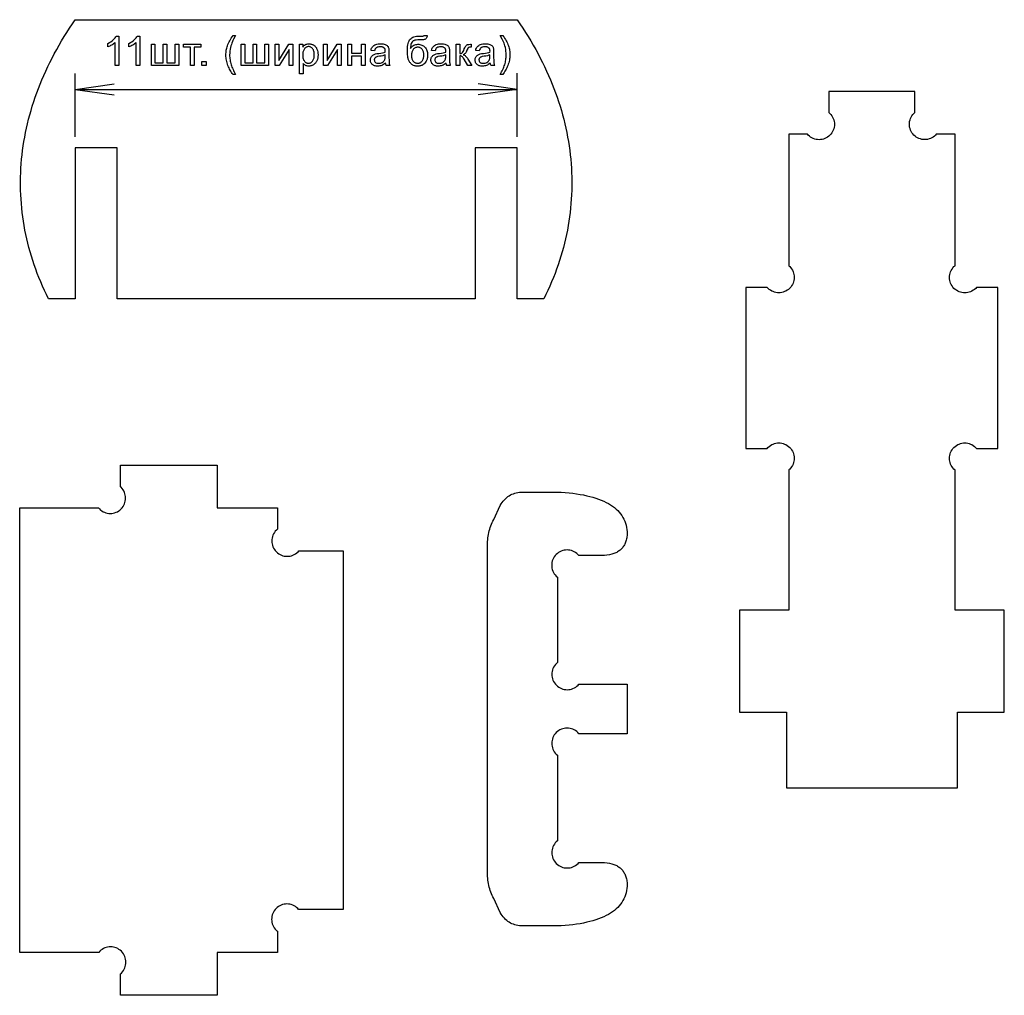
# Model space of a CAD drawing. Extents: x 5 to 184, y 5 to 294.
# Drawn here: x 148 to 183, y 259 to 294 of the extents above; entities that cross this region are included whole.
import ezdxf

# ---------------------------------------------------------------- set-up
doc = ezdxf.new("R2010")
doc.units = 0
doc.layers.add('HD3mmdxf', color=1, linetype='CONTINUOUS')

msp = doc.modelspace()

# ---------------------------------------------------------------- linework, layer by layer
at = {"layer": 'HD3mmdxf'}
for points in [[(157.596, 293.871), (165.875, 293.871), (165.978, 293.721), (166.079, 293.57), (166.178, 293.418), (166.273, 293.266), (166.365, 293.113), (166.455, 292.96), (166.542, 292.807), (166.626, 292.653), (166.707, 292.498), (166.786, 292.343), (166.861, 292.188), (166.934, 292.032), (167.004, 291.876), (167.071, 291.72), (167.136, 291.564), (167.197, 291.407), (167.256, 291.25), (167.312, 291.092), (167.365, 290.934), (167.415, 290.776), (167.462, 290.618), (167.507, 290.46), (167.549, 290.302), (167.588, 290.143), (167.624, 289.984), (167.657, 289.825), (167.688, 289.666), (167.716, 289.507), (167.74, 289.348), (167.762, 289.189), (167.782, 289.029), (167.798, 288.87), (167.812, 288.711), (167.823, 288.551), (167.831, 288.392), (167.836, 288.233), (167.838, 288.074), (167.838, 287.915), (167.834, 287.756), (167.828, 287.597), (167.819, 287.438), (167.808, 287.28), (167.793, 287.122), (167.776, 286.964), (167.755, 286.806), (167.732, 286.648), (167.707, 286.49), (167.678, 286.333), (167.646, 286.176), (167.612, 286.02), (167.575, 285.864), (167.535, 285.708), (167.492, 285.552), (167.447, 285.397), (167.399, 285.242), (167.347, 285.087), (167.293, 284.933), (167.237, 284.78), (167.177, 284.627), (167.114, 284.474), (167.049, 284.322), (166.981, 284.17), (166.91, 284.019), (166.836, 283.869), (165.875, 283.869), (165.875, 288.87), (165.875, 289.281), (164.374, 289.281), (164.374, 288.87), (164.374, 283.869), (157.596, 283.869), (151.54, 283.869), (151.54, 288.87), (151.54, 289.281), (150.04, 289.281), (150.04, 288.87), (150.04, 283.869), (149.078, 283.869), (149.004, 284.019), (148.933, 284.17), (148.865, 284.322), (148.8, 284.474), (148.737, 284.627), (148.678, 284.78), (148.621, 284.933), (148.567, 285.088), (148.516, 285.242), (148.467, 285.397), (148.422, 285.552), (148.379, 285.708), (148.339, 285.864), (148.302, 286.02), (148.268, 286.176), (148.236, 286.333), (148.208, 286.49), (148.182, 286.648), (148.159, 286.806), (148.138, 286.964), (148.121, 287.122), (148.107, 287.28), (148.095, 287.438), (148.086, 287.597), (148.08, 287.756), (148.077, 287.915), (148.076, 288.074), (148.078, 288.233), (148.084, 288.392), (148.092, 288.551), (148.102, 288.711), (148.116, 288.87), (148.132, 289.029), (148.152, 289.189), (148.174, 289.348), (148.199, 289.507), (148.226, 289.666), (148.257, 289.825), (148.29, 289.984), (148.326, 290.143), (148.365, 290.302), (148.407, 290.46), (148.452, 290.618), (148.499, 290.776), (148.549, 290.934), (148.602, 291.092), (148.658, 291.25), (148.717, 291.407), (148.779, 291.564), (148.843, 291.72), (148.91, 291.876), (148.98, 292.032), (149.053, 292.188), (149.128, 292.343), (149.207, 292.498), (149.288, 292.653), (149.372, 292.807), (149.459, 292.96), (149.549, 293.113), (149.641, 293.266), (149.737, 293.418), (149.835, 293.57), (149.936, 293.721), (150.04, 293.871), (157.596, 293.871)], [(155.695, 291.912), (155.668, 291.947), (155.643, 291.983), (155.619, 292.021), (155.596, 292.06), (155.573, 292.1), (155.552, 292.142), (155.532, 292.185), (155.513, 292.23), (155.495, 292.276), (155.48, 292.322), (155.468, 292.368), (155.457, 292.415), (155.449, 292.463), (155.443, 292.51), (155.44, 292.558), (155.439, 292.607), (155.439, 292.65), (155.442, 292.692), (155.446, 292.734), (155.452, 292.775), (155.46, 292.816), (155.47, 292.856), (155.481, 292.896), (155.494, 292.936), (155.511, 292.982), (155.531, 293.027), (155.553, 293.073), (155.577, 293.118), (155.603, 293.164), (155.631, 293.209), (155.662, 293.255), (155.695, 293.3), (155.788, 293.3), (155.715, 293.171), (155.69, 293.123), (155.672, 293.086), (155.652, 293.035), (155.633, 292.984), (155.617, 292.931), (155.603, 292.878), (155.59, 292.81), (155.58, 292.742), (155.574, 292.674), (155.572, 292.606), (155.573, 292.563), (155.575, 292.519), (155.58, 292.476), (155.586, 292.433), (155.593, 292.389), (155.602, 292.346), (155.613, 292.302), (155.626, 292.259), (155.64, 292.216), (155.656, 292.172), (155.674, 292.129), (155.693, 292.086), (155.715, 292.042), (155.737, 291.999), (155.788, 291.912), (155.695, 291.912)], [(162.539, 293.307), (162.654, 293.306), (162.648, 293.27), (162.641, 293.24), (162.631, 293.216), (162.619, 293.198), (162.605, 293.184), (162.589, 293.173), (162.571, 293.165), (162.551, 293.159), (162.525, 293.155), (162.49, 293.153), (162.389, 293.15), (162.314, 293.149), (162.253, 293.143), (162.227, 293.138), (162.205, 293.133), (162.185, 293.127), (162.169, 293.119), (162.155, 293.111), (162.142, 293.102), (162.13, 293.091), (162.119, 293.079), (162.109, 293.066), (162.1, 293.052), (162.085, 293.02), (162.073, 292.983), (162.065, 292.942), (162.059, 292.896), (162.057, 292.844), (162.082, 292.879), (162.11, 292.908), (162.139, 292.933), (162.171, 292.953), (162.205, 292.969), (162.241, 292.981), (162.279, 292.988), (162.319, 292.99), (162.356, 292.989), (162.391, 292.984), (162.425, 292.976), (162.457, 292.964), (162.488, 292.95), (162.516, 292.932), (162.544, 292.911), (162.569, 292.886), (162.592, 292.859), (162.612, 292.83), (162.629, 292.798), (162.643, 292.765), (162.654, 292.728), (162.662, 292.69), (162.666, 292.649), (162.668, 292.606), (162.667, 292.573), (162.665, 292.542), (162.661, 292.512), (162.656, 292.484), (162.649, 292.457), (162.64, 292.432), (162.63, 292.408), (162.618, 292.386), (162.592, 292.345), (162.564, 292.31), (162.533, 292.279), (162.5, 292.253), (162.482, 292.242), (162.463, 292.233), (162.442, 292.225), (162.419, 292.218), (162.395, 292.213), (162.37, 292.209), (162.343, 292.207), (162.314, 292.206), (162.281, 292.207), (162.25, 292.21), (162.22, 292.215), (162.193, 292.222), (162.167, 292.23), (162.144, 292.241), (162.122, 292.254), (162.102, 292.268), (162.084, 292.285), (162.066, 292.302), (162.05, 292.32), (162.035, 292.34), (162.021, 292.36), (162.008, 292.382), (161.986, 292.429), (161.976, 292.455), (161.968, 292.486), (161.961, 292.522), (161.955, 292.562), (161.951, 292.607), (161.948, 292.656), (161.945, 292.768), (161.947, 292.841), (161.952, 292.907), (161.96, 292.968), (161.971, 293.022), (161.985, 293.07), (162.003, 293.112), (162.024, 293.148), (162.035, 293.163), (162.048, 293.177), (162.075, 293.202), (162.106, 293.223), (162.141, 293.241), (162.179, 293.256), (162.22, 293.268), (162.265, 293.276), (162.313, 293.281), (162.365, 293.283), (162.469, 293.284), (162.499, 293.285), (162.516, 293.287), (162.524, 293.29), (162.53, 293.294), (162.535, 293.3), (162.539, 293.307)], [(165.363, 291.912), (165.27, 291.912), (165.321, 291.999), (165.344, 292.042), (165.365, 292.086), (165.384, 292.129), (165.402, 292.172), (165.418, 292.216), (165.432, 292.259), (165.445, 292.302), (165.456, 292.346), (165.465, 292.389), (165.473, 292.433), (165.478, 292.476), (165.483, 292.519), (165.485, 292.563), (165.486, 292.606), (165.484, 292.674), (165.478, 292.741), (165.469, 292.809), (165.455, 292.875), (165.442, 292.929), (165.426, 292.982), (165.407, 293.033), (165.386, 293.083), (165.369, 293.121), (165.343, 293.17), (165.27, 293.3), (165.363, 293.3), (165.396, 293.255), (165.427, 293.209), (165.455, 293.164), (165.481, 293.118), (165.505, 293.073), (165.527, 293.027), (165.547, 292.982), (165.564, 292.936), (165.577, 292.896), (165.588, 292.856), (165.598, 292.816), (165.606, 292.775), (165.612, 292.734), (165.616, 292.692), (165.619, 292.65), (165.62, 292.607), (165.618, 292.558), (165.615, 292.51), (165.609, 292.463), (165.601, 292.415), (165.59, 292.368), (165.577, 292.322), (165.562, 292.276), (165.545, 292.23), (165.525, 292.185), (165.505, 292.142), (165.484, 292.1), (165.462, 292.06), (165.439, 292.021), (165.415, 291.983), (165.39, 291.947), (165.363, 291.912)], [(151.598, 292.224), (151.468, 292.224), (151.468, 293.052), (151.442, 293.029), (151.413, 293.007), (151.381, 292.984), (151.344, 292.962), (151.307, 292.941), (151.272, 292.923), (151.239, 292.908), (151.208, 292.895), (151.208, 293.021), (151.261, 293.048), (151.31, 293.077), (151.356, 293.11), (151.398, 293.145), (151.436, 293.181), (151.468, 293.217), (151.494, 293.252), (151.514, 293.286), (151.598, 293.286), (151.598, 292.224)], [(152.351, 292.224), (152.221, 292.224), (152.221, 293.052), (152.196, 293.029), (152.167, 293.007), (152.134, 292.984), (152.098, 292.962), (152.061, 292.941), (152.026, 292.923), (151.993, 292.908), (151.961, 292.895), (151.961, 293.021), (152.014, 293.048), (152.064, 293.077), (152.109, 293.11), (152.152, 293.145), (152.19, 293.181), (152.222, 293.217), (152.248, 293.252), (152.267, 293.286), (152.351, 293.286), (152.351, 292.224)], [(152.766, 292.99), (152.895, 292.99), (152.895, 292.331), (153.191, 292.331), (153.191, 292.99), (153.321, 292.99), (153.321, 292.331), (153.618, 292.331), (153.618, 292.99), (153.747, 292.99), (153.747, 292.224), (152.766, 292.224), (152.766, 292.99)], [(153.918, 292.99), (154.541, 292.99), (154.541, 292.883), (154.295, 292.883), (154.295, 292.224), (154.165, 292.224), (154.165, 292.883), (153.918, 292.883), (153.918, 292.99)], [(155.984, 292.99), (156.114, 292.99), (156.114, 292.331), (156.41, 292.331), (156.41, 292.99), (156.54, 292.99), (156.54, 292.331), (156.837, 292.331), (156.837, 292.99), (156.966, 292.99), (156.966, 292.224), (155.984, 292.224), (155.984, 292.99)], [(157.207, 292.99), (157.337, 292.99), (157.337, 292.405), (157.697, 292.99), (157.837, 292.99), (157.837, 292.224), (157.707, 292.224), (157.707, 292.805), (157.347, 292.224), (157.207, 292.224), (157.207, 292.99)], [(158.074, 291.93), (158.074, 292.99), (158.192, 292.99), (158.192, 292.891), (158.214, 292.918), (158.237, 292.942), (158.261, 292.962), (158.287, 292.978), (158.315, 292.991), (158.345, 293), (158.379, 293.006), (158.415, 293.008), (158.439, 293.007), (158.462, 293.004), (158.485, 293), (158.507, 292.995), (158.528, 292.988), (158.549, 292.979), (158.569, 292.969), (158.588, 292.957), (158.606, 292.944), (158.623, 292.929), (158.639, 292.913), (158.654, 292.896), (158.668, 292.877), (158.68, 292.858), (158.691, 292.837), (158.701, 292.814), (158.718, 292.767), (158.73, 292.718), (158.737, 292.666), (158.74, 292.613), (158.737, 292.555), (158.729, 292.501), (158.716, 292.449), (158.707, 292.424), (158.697, 292.4), (158.686, 292.378), (158.674, 292.356), (158.66, 292.336), (158.645, 292.317), (158.629, 292.3), (158.612, 292.284), (158.594, 292.269), (158.574, 292.256), (158.534, 292.234), (158.513, 292.226), (158.492, 292.219), (158.471, 292.213), (158.449, 292.209), (158.427, 292.207), (158.405, 292.206), (158.374, 292.208), (158.344, 292.213), (158.315, 292.222), (158.288, 292.234), (158.264, 292.248), (158.242, 292.265), (158.222, 292.283), (158.204, 292.303), (158.204, 291.93), (158.074, 291.93)], [(158.937, 292.99), (159.067, 292.99), (159.067, 292.405), (159.428, 292.99), (159.568, 292.99), (159.568, 292.224), (159.438, 292.224), (159.438, 292.805), (159.077, 292.224), (158.937, 292.224), (158.937, 292.99)], [(159.805, 292.99), (159.935, 292.99), (159.935, 292.671), (160.295, 292.671), (160.295, 292.99), (160.425, 292.99), (160.425, 292.224), (160.295, 292.224), (160.295, 292.564), (159.935, 292.564), (159.935, 292.224), (159.805, 292.224), (159.805, 292.99)], [(161.162, 292.318), (161.126, 292.29), (161.091, 292.266), (161.057, 292.246), (161.023, 292.231), (160.989, 292.22), (160.954, 292.213), (160.918, 292.208), (160.88, 292.206), (160.849, 292.207), (160.82, 292.21), (160.793, 292.215), (160.768, 292.222), (160.745, 292.23), (160.723, 292.241), (160.704, 292.253), (160.686, 292.268), (160.67, 292.284), (160.656, 292.301), (160.644, 292.319), (160.635, 292.338), (160.627, 292.358), (160.622, 292.38), (160.619, 292.402), (160.618, 292.426), (160.619, 292.453), (160.624, 292.479), (160.632, 292.504), (160.643, 292.528), (160.657, 292.55), (160.673, 292.57), (160.691, 292.588), (160.71, 292.603), (160.732, 292.616), (160.755, 292.628), (160.779, 292.638), (160.804, 292.646), (160.852, 292.656), (160.92, 292.665), (160.993, 292.675), (161.056, 292.686), (161.109, 292.698), (161.151, 292.71), (161.152, 292.744), (161.15, 292.781), (161.143, 292.812), (161.138, 292.825), (161.131, 292.837), (161.124, 292.847), (161.115, 292.856), (161.102, 292.866), (161.087, 292.875), (161.071, 292.883), (161.053, 292.889), (161.034, 292.894), (161.013, 292.897), (160.967, 292.9), (160.924, 292.898), (160.887, 292.892), (160.857, 292.882), (160.843, 292.875), (160.832, 292.867), (160.821, 292.859), (160.811, 292.848), (160.794, 292.823), (160.779, 292.792), (160.767, 292.754), (160.64, 292.771), (160.65, 292.81), (160.663, 292.845), (160.679, 292.876), (160.697, 292.903), (160.719, 292.927), (160.746, 292.947), (160.777, 292.965), (160.812, 292.98), (160.851, 292.992), (160.893, 293.001), (160.938, 293.006), (160.986, 293.008), (161.033, 293.006), (161.075, 293.002), (161.113, 292.995), (161.146, 292.984), (161.174, 292.972), (161.199, 292.958), (161.219, 292.943), (161.236, 292.926), (161.249, 292.907), (161.26, 292.887), (161.269, 292.863), (161.276, 292.838), (161.279, 292.818), (161.281, 292.791), (161.283, 292.718), (161.283, 292.545), (161.285, 292.397), (161.287, 292.348), (161.291, 292.315), (161.296, 292.292), (161.303, 292.268), (161.313, 292.246), (161.324, 292.224), (161.188, 292.224), (161.179, 292.245), (161.172, 292.267), (161.166, 292.292), (161.162, 292.318)], [(163.331, 292.318), (163.296, 292.29), (163.26, 292.266), (163.226, 292.246), (163.192, 292.231), (163.158, 292.22), (163.123, 292.213), (163.087, 292.208), (163.049, 292.206), (163.018, 292.207), (162.99, 292.21), (162.963, 292.215), (162.937, 292.222), (162.914, 292.23), (162.892, 292.241), (162.873, 292.253), (162.855, 292.268), (162.839, 292.284), (162.825, 292.301), (162.814, 292.319), (162.804, 292.338), (162.797, 292.358), (162.791, 292.38), (162.788, 292.402), (162.787, 292.426), (162.789, 292.453), (162.793, 292.479), (162.801, 292.504), (162.812, 292.528), (162.826, 292.55), (162.842, 292.57), (162.86, 292.588), (162.879, 292.603), (162.901, 292.616), (162.924, 292.628), (162.948, 292.638), (162.973, 292.646), (163.021, 292.656), (163.089, 292.665), (163.162, 292.675), (163.225, 292.686), (163.278, 292.698), (163.321, 292.71), (163.321, 292.744), (163.319, 292.781), (163.312, 292.812), (163.307, 292.825), (163.301, 292.837), (163.293, 292.847), (163.284, 292.856), (163.271, 292.866), (163.256, 292.875), (163.24, 292.883), (163.223, 292.889), (163.203, 292.894), (163.182, 292.897), (163.136, 292.9), (163.094, 292.898), (163.057, 292.892), (163.026, 292.882), (163.012, 292.875), (163.001, 292.867), (162.99, 292.859), (162.98, 292.848), (162.963, 292.823), (162.948, 292.792), (162.936, 292.754), (162.809, 292.771), (162.819, 292.81), (162.832, 292.845), (162.848, 292.876), (162.866, 292.903), (162.888, 292.927), (162.915, 292.947), (162.946, 292.965), (162.981, 292.98), (163.02, 292.992), (163.062, 293.001), (163.107, 293.006), (163.155, 293.008), (163.202, 293.006), (163.244, 293.002), (163.282, 292.995), (163.315, 292.984), (163.343, 292.972), (163.368, 292.958), (163.389, 292.943), (163.405, 292.926), (163.418, 292.907), (163.43, 292.887), (163.439, 292.863), (163.445, 292.838), (163.448, 292.818), (163.45, 292.791), (163.452, 292.718), (163.452, 292.545), (163.454, 292.397), (163.456, 292.348), (163.46, 292.315), (163.465, 292.292), (163.472, 292.268), (163.482, 292.246), (163.493, 292.224), (163.357, 292.224), (163.348, 292.245), (163.341, 292.267), (163.335, 292.292), (163.331, 292.318)], [(163.694, 292.99), (163.824, 292.99), (163.824, 292.659), (163.852, 292.66), (163.876, 292.665), (163.896, 292.672), (163.91, 292.683), (163.924, 292.7), (163.941, 292.729), (163.961, 292.77), (163.984, 292.821), (164.002, 292.863), (164.019, 292.897), (164.033, 292.923), (164.046, 292.941), (164.058, 292.954), (164.072, 292.965), (164.086, 292.974), (164.101, 292.98), (164.119, 292.985), (164.141, 292.988), (164.2, 292.99), (164.226, 292.99), (164.226, 292.883), (164.19, 292.883), (164.167, 292.882), (164.148, 292.88), (164.134, 292.875), (164.125, 292.868), (164.116, 292.856), (164.106, 292.837), (164.078, 292.774), (164.064, 292.739), (164.05, 292.71), (164.037, 292.687), (164.024, 292.67), (164.01, 292.656), (163.993, 292.642), (163.972, 292.629), (163.949, 292.617), (163.969, 292.61), (163.99, 292.599), (164.011, 292.585), (164.032, 292.567), (164.052, 292.546), (164.072, 292.521), (164.093, 292.493), (164.113, 292.461), (164.255, 292.224), (164.112, 292.224), (163.974, 292.461), (163.953, 292.494), (163.934, 292.52), (163.916, 292.541), (163.899, 292.555), (163.883, 292.565), (163.865, 292.572), (163.845, 292.577), (163.824, 292.578), (163.824, 292.224), (163.694, 292.224), (163.694, 292.99)], [(164.915, 292.318), (164.879, 292.29), (164.844, 292.266), (164.81, 292.246), (164.776, 292.231), (164.742, 292.22), (164.707, 292.213), (164.67, 292.208), (164.633, 292.206), (164.602, 292.207), (164.573, 292.21), (164.546, 292.215), (164.521, 292.222), (164.498, 292.23), (164.476, 292.241), (164.456, 292.253), (164.439, 292.268), (164.423, 292.284), (164.409, 292.301), (164.397, 292.319), (164.388, 292.338), (164.38, 292.358), (164.375, 292.38), (164.372, 292.402), (164.371, 292.426), (164.372, 292.453), (164.377, 292.479), (164.385, 292.504), (164.396, 292.528), (164.41, 292.55), (164.426, 292.57), (164.444, 292.588), (164.463, 292.603), (164.485, 292.616), (164.508, 292.628), (164.532, 292.638), (164.557, 292.646), (164.605, 292.656), (164.673, 292.665), (164.746, 292.675), (164.809, 292.686), (164.862, 292.698), (164.904, 292.71), (164.905, 292.744), (164.903, 292.781), (164.896, 292.812), (164.891, 292.825), (164.884, 292.837), (164.877, 292.847), (164.868, 292.856), (164.855, 292.866), (164.84, 292.875), (164.824, 292.883), (164.806, 292.889), (164.787, 292.894), (164.766, 292.897), (164.72, 292.9), (164.677, 292.898), (164.64, 292.892), (164.609, 292.882), (164.596, 292.875), (164.584, 292.867), (164.574, 292.859), (164.564, 292.848), (164.547, 292.823), (164.532, 292.792), (164.52, 292.754), (164.393, 292.771), (164.403, 292.81), (164.416, 292.845), (164.432, 292.876), (164.45, 292.903), (164.472, 292.927), (164.499, 292.947), (164.53, 292.965), (164.565, 292.98), (164.604, 292.992), (164.646, 293.001), (164.691, 293.006), (164.739, 293.008), (164.786, 293.006), (164.828, 293.002), (164.865, 292.995), (164.898, 292.984), (164.927, 292.972), (164.952, 292.958), (164.972, 292.943), (164.989, 292.926), (165.002, 292.907), (165.013, 292.887), (165.022, 292.863), (165.029, 292.838), (165.032, 292.818), (165.034, 292.791), (165.036, 292.718), (165.036, 292.545), (165.038, 292.397), (165.04, 292.348), (165.044, 292.315), (165.049, 292.292), (165.056, 292.268), (165.066, 292.246), (165.077, 292.224), (164.941, 292.224), (164.932, 292.245), (164.924, 292.267), (164.919, 292.292), (164.915, 292.318)], [(158.192, 292.603), (158.193, 292.567), (158.195, 292.533), (158.2, 292.502), (158.207, 292.474), (158.215, 292.448), (158.225, 292.424), (158.238, 292.403), (158.252, 292.384), (158.267, 292.367), (158.283, 292.353), (158.3, 292.341), (158.318, 292.331), (158.336, 292.323), (158.356, 292.317), (158.376, 292.314), (158.397, 292.313), (158.418, 292.314), (158.438, 292.318), (158.458, 292.323), (158.477, 292.331), (158.495, 292.342), (158.512, 292.354), (158.529, 292.369), (158.545, 292.386), (158.559, 292.406), (158.572, 292.428), (158.583, 292.452), (158.591, 292.48), (158.598, 292.509), (158.603, 292.541), (158.606, 292.576), (158.607, 292.613), (158.606, 292.649), (158.603, 292.682), (158.598, 292.713), (158.592, 292.742), (158.583, 292.768), (158.573, 292.792), (158.56, 292.813), (158.546, 292.833), (158.531, 292.85), (158.515, 292.865), (158.498, 292.877), (158.48, 292.888), (158.462, 292.895), (158.443, 292.901), (158.423, 292.905), (158.403, 292.906), (158.382, 292.905), (158.362, 292.901), (158.343, 292.895), (158.324, 292.886), (158.306, 292.875), (158.289, 292.862), (158.272, 292.846), (158.255, 292.828), (158.24, 292.807), (158.227, 292.785), (158.217, 292.76), (158.208, 292.733), (158.201, 292.704), (158.196, 292.672), (158.193, 292.638), (158.192, 292.603)], [(161.151, 292.608), (161.112, 292.594), (161.063, 292.582), (161.005, 292.57), (160.939, 292.559), (160.871, 292.547), (160.845, 292.54), (160.826, 292.533), (160.81, 292.525), (160.796, 292.515), (160.784, 292.504), (160.775, 292.491), (160.767, 292.477), (160.761, 292.462), (160.758, 292.446), (160.756, 292.429), (160.759, 292.404), (160.766, 292.382), (160.778, 292.361), (160.795, 292.343), (160.806, 292.335), (160.818, 292.327), (160.844, 292.317), (160.875, 292.31), (160.911, 292.308), (160.947, 292.31), (160.982, 292.316), (161.014, 292.326), (161.045, 292.34), (161.072, 292.359), (161.095, 292.38), (161.115, 292.404), (161.13, 292.431), (161.14, 292.455), (161.146, 292.485), (161.15, 292.52), (161.151, 292.561), (161.151, 292.608)], [(162.532, 292.61), (162.531, 292.639), (162.529, 292.667), (162.524, 292.694), (162.518, 292.719), (162.51, 292.743), (162.5, 292.765), (162.489, 292.786), (162.475, 292.806), (162.46, 292.824), (162.444, 292.84), (162.426, 292.853), (162.407, 292.864), (162.386, 292.872), (162.364, 292.878), (162.341, 292.881), (162.316, 292.883), (162.29, 292.881), (162.265, 292.878), (162.242, 292.871), (162.22, 292.862), (162.2, 292.851), (162.182, 292.837), (162.165, 292.821), (162.15, 292.802), (162.136, 292.781), (162.124, 292.758), (162.114, 292.734), (162.106, 292.707), (162.099, 292.68), (162.095, 292.65), (162.092, 292.619), (162.091, 292.586), (162.092, 292.554), (162.095, 292.523), (162.1, 292.495), (162.107, 292.468), (162.116, 292.444), (162.127, 292.421), (162.14, 292.4), (162.155, 292.382), (162.172, 292.365), (162.19, 292.351), (162.208, 292.339), (162.228, 292.329), (162.248, 292.321), (162.27, 292.315), (162.292, 292.312), (162.315, 292.311), (162.339, 292.312), (162.361, 292.316), (162.382, 292.322), (162.402, 292.331), (162.421, 292.343), (162.439, 292.357), (162.456, 292.373), (162.472, 292.392), (162.486, 292.414), (162.498, 292.437), (162.509, 292.462), (162.517, 292.488), (162.524, 292.516), (162.528, 292.546), (162.531, 292.577), (162.532, 292.61)], [(163.321, 292.608), (163.281, 292.594), (163.232, 292.582), (163.175, 292.57), (163.108, 292.559), (163.04, 292.547), (163.014, 292.54), (162.995, 292.533), (162.979, 292.525), (162.966, 292.515), (162.954, 292.504), (162.944, 292.491), (162.936, 292.477), (162.93, 292.462), (162.927, 292.446), (162.926, 292.429), (162.928, 292.404), (162.935, 292.382), (162.948, 292.361), (162.965, 292.343), (162.975, 292.335), (162.987, 292.327), (163.013, 292.317), (163.044, 292.31), (163.08, 292.308), (163.117, 292.31), (163.151, 292.316), (163.183, 292.326), (163.214, 292.34), (163.241, 292.359), (163.264, 292.38), (163.284, 292.404), (163.3, 292.431), (163.309, 292.455), (163.315, 292.485), (163.319, 292.52), (163.321, 292.561), (163.321, 292.608)], [(164.904, 292.608), (164.864, 292.594), (164.816, 292.582), (164.758, 292.57), (164.692, 292.559), (164.624, 292.547), (164.598, 292.54), (164.579, 292.533), (164.563, 292.525), (164.549, 292.515), (164.537, 292.504), (164.527, 292.491), (164.52, 292.477), (164.514, 292.462), (164.51, 292.446), (164.509, 292.429), (164.512, 292.404), (164.519, 292.382), (164.531, 292.361), (164.548, 292.343), (164.559, 292.335), (164.57, 292.327), (164.597, 292.317), (164.628, 292.31), (164.664, 292.308), (164.7, 292.31), (164.735, 292.316), (164.767, 292.326), (164.797, 292.34), (164.825, 292.359), (164.848, 292.38), (164.868, 292.404), (164.883, 292.431), (164.892, 292.455), (164.899, 292.485), (164.903, 292.52), (164.904, 292.561), (164.904, 292.608)], [(154.58, 292.224), (154.58, 292.372), (154.728, 292.372), (154.728, 292.224), (154.58, 292.224)], [(181.575, 285.054), (181.575, 289.764), (180.904, 289.764), (180.877, 289.734), (180.836, 289.697), (180.791, 289.664), (180.744, 289.636), (180.695, 289.614), (180.645, 289.596), (180.593, 289.583), (180.541, 289.576), (180.488, 289.573), (180.436, 289.576), (180.383, 289.583), (180.332, 289.596), (180.281, 289.614), (180.233, 289.636), (180.186, 289.664), (180.141, 289.697), (180.099, 289.734), (180.062, 289.776), (180.029, 289.821), (180.001, 289.868), (179.979, 289.916), (179.961, 289.967), (179.948, 290.018), (179.941, 290.071), (179.938, 290.123), (179.941, 290.176), (179.948, 290.228), (179.961, 290.28), (179.979, 290.33), (180.001, 290.379), (180.029, 290.426), (180.062, 290.471), (180.099, 290.512), (180.132, 290.542), (180.132, 291.303), (177.054, 291.303), (177.054, 290.541), (177.09, 290.509), (177.127, 290.468), (177.16, 290.423), (177.188, 290.376), (177.21, 290.327), (177.228, 290.277), (177.241, 290.225), (177.248, 290.173), (177.251, 290.12), (177.248, 290.068), (177.241, 290.015), (177.228, 289.964), (177.21, 289.913), (177.188, 289.865), (177.16, 289.818), (177.127, 289.773), (177.09, 289.732), (177.048, 289.694), (177.003, 289.661), (176.956, 289.633), (176.908, 289.611), (176.857, 289.593), (176.806, 289.581), (176.753, 289.573), (176.701, 289.57), (176.648, 289.573), (176.596, 289.581), (176.544, 289.593), (176.494, 289.611), (176.445, 289.633), (176.398, 289.661), (176.353, 289.694), (176.312, 289.732), (176.282, 289.764), (175.612, 289.764), (175.612, 285.055), (175.647, 285.022), (175.685, 284.981), (175.718, 284.936), (175.746, 284.889), (175.768, 284.84), (175.786, 284.79), (175.798, 284.738), (175.806, 284.686), (175.809, 284.633), (175.806, 284.581), (175.798, 284.528), (175.786, 284.477), (175.768, 284.426), (175.746, 284.378), (175.718, 284.331), (175.685, 284.286), (175.647, 284.245), (175.606, 284.207), (175.561, 284.174), (175.514, 284.146), (175.466, 284.124), (175.415, 284.106), (175.364, 284.094), (175.311, 284.086), (175.259, 284.083), (175.206, 284.086), (175.153, 284.094), (175.102, 284.106), (175.052, 284.124), (175.003, 284.146), (174.956, 284.174), (174.911, 284.207), (174.87, 284.245), (174.84, 284.277), (174.073, 284.277), (174.073, 278.506), (174.837, 278.506), (174.869, 278.542), (174.911, 278.58), (174.955, 278.612), (175.002, 278.64), (175.051, 278.663), (175.101, 278.68), (175.153, 278.693), (175.205, 278.7), (175.258, 278.703), (175.311, 278.7), (175.363, 278.693), (175.415, 278.68), (175.465, 278.663), (175.514, 278.64), (175.561, 278.612), (175.605, 278.58), (175.647, 278.542), (175.685, 278.5), (175.717, 278.456), (175.745, 278.409), (175.768, 278.36), (175.785, 278.31), (175.798, 278.258), (175.806, 278.206), (175.808, 278.153), (175.806, 278.1), (175.798, 278.048), (175.785, 277.996), (175.768, 277.946), (175.745, 277.897), (175.717, 277.85), (175.685, 277.806), (175.647, 277.764), (175.612, 277.732), (175.612, 272.706), (173.847, 272.707), (173.847, 269.057), (175.53, 269.057), (175.53, 266.337), (175.612, 266.337), (181.575, 266.337), (181.658, 266.337), (181.658, 269.057), (183.341, 269.057), (183.341, 272.706), (181.575, 272.706), (181.575, 277.729), (181.536, 277.764), (181.498, 277.805), (181.466, 277.85), (181.438, 277.897), (181.415, 277.945), (181.398, 277.996), (181.385, 278.047), (181.378, 278.1), (181.375, 278.152), (181.378, 278.205), (181.385, 278.257), (181.398, 278.309), (181.415, 278.359), (181.438, 278.408), (181.466, 278.455), (181.498, 278.5), (181.536, 278.541), (181.578, 278.579), (181.622, 278.612), (181.669, 278.64), (181.718, 278.662), (181.769, 278.68), (181.82, 278.692), (181.872, 278.7), (181.925, 278.702), (181.978, 278.7), (182.03, 278.692), (182.082, 278.68), (182.132, 278.662), (182.181, 278.64), (182.228, 278.612), (182.272, 278.579), (182.314, 278.541), (182.346, 278.506), (183.114, 278.506), (183.114, 284.277), (182.346, 284.277), (182.315, 284.242), (182.273, 284.205), (182.229, 284.172), (182.182, 284.144), (182.133, 284.122), (182.083, 284.104), (182.031, 284.091), (181.979, 284.084), (181.926, 284.081), (181.874, 284.084), (181.821, 284.091), (181.77, 284.104), (181.719, 284.122), (181.671, 284.144), (181.624, 284.172), (181.579, 284.205), (181.537, 284.242), (181.5, 284.284), (181.467, 284.329), (181.439, 284.376), (181.417, 284.424), (181.399, 284.475), (181.386, 284.526), (181.379, 284.579), (181.376, 284.631), (181.379, 284.684), (181.386, 284.736), (181.399, 284.788), (181.417, 284.838), (181.439, 284.887), (181.467, 284.934), (181.5, 284.978), (181.537, 285.02), (181.575, 285.054)], [(150.881, 260.444), (148.046, 260.444), (148.046, 276.37), (150.872, 276.37), (150.903, 276.336), (150.945, 276.298), (150.989, 276.265), (151.036, 276.237), (151.085, 276.215), (151.135, 276.197), (151.187, 276.184), (151.239, 276.177), (151.292, 276.174), (151.345, 276.177), (151.397, 276.184), (151.448, 276.197), (151.499, 276.215), (151.548, 276.237), (151.595, 276.265), (151.639, 276.298), (151.681, 276.336), (151.719, 276.377), (151.751, 276.422), (151.779, 276.469), (151.802, 276.517), (151.819, 276.568), (151.832, 276.619), (151.839, 276.672), (151.842, 276.724), (151.839, 276.777), (151.832, 276.829), (151.819, 276.881), (151.802, 276.931), (151.779, 276.98), (151.751, 277.027), (151.719, 277.072), (151.681, 277.113), (151.658, 277.134), (151.658, 277.909), (155.12, 277.909), (155.12, 276.37), (157.283, 276.37), (157.283, 275.611), (157.246, 275.577), (157.208, 275.536), (157.176, 275.491), (157.148, 275.444), (157.125, 275.395), (157.108, 275.345), (157.095, 275.293), (157.087, 275.241), (157.085, 275.188), (157.087, 275.136), (157.095, 275.083), (157.108, 275.032), (157.125, 274.981), (157.148, 274.933), (157.176, 274.886), (157.208, 274.841), (157.246, 274.799), (157.288, 274.762), (157.332, 274.729), (157.379, 274.701), (157.428, 274.679), (157.478, 274.661), (157.53, 274.648), (157.582, 274.641), (157.635, 274.638), (157.688, 274.641), (157.74, 274.648), (157.792, 274.661), (157.842, 274.679), (157.891, 274.701), (157.938, 274.729), (157.982, 274.762), (158.024, 274.799), (158.052, 274.831), (159.639, 274.831), (159.639, 261.982), (158.046, 261.982), (158.016, 262.015), (157.974, 262.053), (157.929, 262.086), (157.883, 262.114), (157.834, 262.136), (157.783, 262.154), (157.732, 262.167), (157.68, 262.174), (157.627, 262.177), (157.574, 262.174), (157.522, 262.167), (157.47, 262.154), (157.42, 262.136), (157.371, 262.114), (157.324, 262.086), (157.28, 262.053), (157.238, 262.015), (157.2, 261.974), (157.167, 261.929), (157.14, 261.882), (157.117, 261.834), (157.099, 261.783), (157.087, 261.732), (157.079, 261.679), (157.077, 261.627), (157.079, 261.574), (157.087, 261.522), (157.099, 261.47), (157.117, 261.42), (157.14, 261.371), (157.167, 261.324), (157.2, 261.279), (157.238, 261.238), (157.26, 261.217), (157.283, 261.198), (157.283, 260.443), (155.12, 260.443), (155.12, 258.905), (151.658, 258.905), (151.657, 259.672), (151.692, 259.703), (151.73, 259.745), (151.762, 259.789), (151.79, 259.836), (151.813, 259.885), (151.83, 259.936), (151.843, 259.987), (151.85, 260.039), (151.853, 260.092), (151.85, 260.145), (151.843, 260.197), (151.83, 260.249), (151.813, 260.299), (151.79, 260.348), (151.762, 260.395), (151.73, 260.439), (151.692, 260.481), (151.65, 260.519), (151.606, 260.551), (151.559, 260.579), (151.51, 260.602), (151.46, 260.619), (151.408, 260.632), (151.356, 260.64), (151.303, 260.642), (151.25, 260.64), (151.198, 260.632), (151.146, 260.619), (151.096, 260.602), (151.047, 260.579), (151, 260.551), (150.956, 260.519), (150.914, 260.481), (150.881, 260.444)], [(168.092, 263.664), (169.01, 263.664), (169.102, 263.654), (169.188, 263.639), (169.269, 263.62), (169.307, 263.609), (169.345, 263.596), (169.38, 263.582), (169.415, 263.567), (169.448, 263.551), (169.479, 263.533), (169.51, 263.515), (169.539, 263.495), (169.566, 263.473), (169.592, 263.451), (169.617, 263.427), (169.641, 263.401), (169.663, 263.375), (169.683, 263.347), (169.703, 263.317), (169.72, 263.287), (169.737, 263.255), (169.752, 263.221), (169.765, 263.186), (169.778, 263.15), (169.788, 263.112), (169.798, 263.073), (169.806, 263.032), (169.812, 262.99), (169.817, 262.946), (169.82, 262.9), (169.818, 262.817), (169.811, 262.736), (169.799, 262.658), (169.782, 262.581), (169.761, 262.507), (169.736, 262.436), (169.705, 262.367), (169.67, 262.3), (169.631, 262.235), (169.587, 262.173), (169.538, 262.113), (169.485, 262.056), (169.427, 262), (169.365, 261.947), (169.298, 261.897), (169.226, 261.849), (169.15, 261.803), (169.069, 261.759), (168.984, 261.718), (168.894, 261.679), (168.799, 261.643), (168.7, 261.608), (168.597, 261.576), (168.488, 261.547), (168.375, 261.52), (168.258, 261.495), (168.136, 261.472), (168.009, 261.452), (167.878, 261.434), (167.742, 261.419), (167.602, 261.405), (167.457, 261.395), (166.016, 261.395), (165.958, 261.399), (165.902, 261.406), (165.847, 261.417), (165.794, 261.431), (165.742, 261.449), (165.692, 261.47), (165.643, 261.495), (165.596, 261.523), (165.55, 261.554), (165.506, 261.589), (165.463, 261.627), (165.421, 261.669), (165.381, 261.714), (165.342, 261.763), (165.305, 261.815), (165.269, 261.87), (165.038, 262.372), (165.009, 262.428), (164.982, 262.485), (164.956, 262.542), (164.933, 262.601), (164.912, 262.66), (164.894, 262.72), (164.877, 262.782), (164.862, 262.844), (164.849, 262.906), (164.839, 262.97), (164.83, 263.035), (164.824, 263.1), (164.82, 263.167), (164.817, 263.234), (164.817, 263.302), (164.819, 263.371), (164.819, 274.959), (164.817, 275.029), (164.817, 275.097), (164.82, 275.164), (164.824, 275.231), (164.83, 275.296), (164.839, 275.361), (164.849, 275.425), (164.862, 275.488), (164.877, 275.55), (164.894, 275.611), (164.912, 275.671), (164.933, 275.731), (164.956, 275.789), (164.982, 275.847), (165.009, 275.904), (165.038, 275.96), (165.269, 276.461), (165.305, 276.517), (165.342, 276.569), (165.381, 276.617), (165.421, 276.662), (165.463, 276.704), (165.506, 276.742), (165.55, 276.777), (165.596, 276.809), (165.643, 276.837), (165.692, 276.861), (165.742, 276.882), (165.793, 276.9), (165.846, 276.914), (165.901, 276.925), (165.957, 276.933), (166.014, 276.937), (167.458, 276.937), (167.603, 276.926), (167.743, 276.913), (167.879, 276.897), (168.01, 276.879), (168.136, 276.859), (168.258, 276.837), (168.376, 276.812), (168.489, 276.785), (168.597, 276.755), (168.701, 276.723), (168.8, 276.689), (168.894, 276.652), (168.984, 276.613), (169.069, 276.572), (169.15, 276.529), (169.226, 276.483), (169.298, 276.435), (169.365, 276.384), (169.427, 276.331), (169.485, 276.276), (169.538, 276.218), (169.587, 276.158), (169.631, 276.096), (169.67, 276.032), (169.705, 275.965), (169.736, 275.896), (169.761, 275.824), (169.782, 275.75), (169.799, 275.674), (169.811, 275.595), (169.818, 275.514), (169.82, 275.431), (169.817, 275.386), (169.812, 275.342), (169.806, 275.3), (169.798, 275.259), (169.789, 275.22), (169.778, 275.182), (169.766, 275.145), (169.752, 275.11), (169.737, 275.077), (169.721, 275.045), (169.703, 275.014), (169.684, 274.985), (169.664, 274.957), (169.642, 274.93), (169.618, 274.905), (169.593, 274.881), (169.567, 274.858), (169.539, 274.837), (169.51, 274.817), (169.48, 274.798), (169.448, 274.781), (169.415, 274.764), (169.38, 274.749), (169.344, 274.736), (169.306, 274.723), (169.267, 274.712), (169.185, 274.692), (169.098, 274.677), (169.004, 274.667), (168.09, 274.667), (168.056, 274.705), (168.014, 274.743), (167.969, 274.776), (167.923, 274.803), (167.874, 274.826), (167.823, 274.844), (167.772, 274.856), (167.719, 274.864), (167.667, 274.866), (167.614, 274.864), (167.562, 274.856), (167.51, 274.844), (167.46, 274.826), (167.411, 274.803), (167.364, 274.776), (167.32, 274.743), (167.278, 274.705), (167.24, 274.664), (167.207, 274.619), (167.18, 274.572), (167.157, 274.523), (167.139, 274.473), (167.127, 274.421), (167.119, 274.369), (167.117, 274.316), (167.119, 274.264), (167.127, 274.211), (167.139, 274.16), (167.157, 274.109), (167.18, 274.061), (167.207, 274.014), (167.24, 273.969), (167.278, 273.928), (167.32, 273.89), (167.32, 270.829), (167.284, 270.797), (167.247, 270.755), (167.214, 270.71), (167.186, 270.664), (167.163, 270.615), (167.146, 270.564), (167.133, 270.513), (167.126, 270.461), (167.123, 270.408), (167.126, 270.355), (167.133, 270.303), (167.146, 270.251), (167.163, 270.201), (167.186, 270.152), (167.214, 270.105), (167.247, 270.061), (167.284, 270.019), (167.326, 269.981), (167.371, 269.948), (167.417, 269.921), (167.466, 269.898), (167.517, 269.881), (167.568, 269.868), (167.62, 269.86), (167.673, 269.858), (167.726, 269.86), (167.778, 269.868), (167.83, 269.881), (167.88, 269.898), (167.929, 269.921), (167.976, 269.948), (168.02, 269.981), (168.062, 270.019), (168.091, 270.051), (169.82, 270.051), (169.82, 268.281), (168.095, 268.281), (168.058, 268.322), (168.016, 268.359), (167.972, 268.392), (167.925, 268.42), (167.876, 268.442), (167.826, 268.46), (167.774, 268.473), (167.722, 268.48), (167.669, 268.483), (167.617, 268.48), (167.564, 268.473), (167.513, 268.46), (167.462, 268.442), (167.413, 268.42), (167.367, 268.392), (167.322, 268.359), (167.28, 268.322), (167.243, 268.28), (167.21, 268.235), (167.182, 268.189), (167.16, 268.14), (167.142, 268.089), (167.129, 268.038), (167.122, 267.985), (167.119, 267.933), (167.122, 267.88), (167.129, 267.828), (167.142, 267.776), (167.16, 267.726), (167.182, 267.677), (167.21, 267.63), (167.243, 267.586), (167.28, 267.544), (167.32, 267.508), (167.32, 264.441), (167.282, 264.407), (167.245, 264.366), (167.212, 264.321), (167.184, 264.274), (167.161, 264.225), (167.144, 264.175), (167.131, 264.123), (167.124, 264.071), (167.121, 264.018), (167.124, 263.966), (167.131, 263.913), (167.144, 263.862), (167.161, 263.811), (167.184, 263.763), (167.212, 263.716), (167.245, 263.671), (167.282, 263.629), (167.324, 263.592), (167.369, 263.559), (167.415, 263.531), (167.464, 263.509), (167.515, 263.491), (167.566, 263.478), (167.619, 263.471), (167.671, 263.468), (167.724, 263.471), (167.776, 263.478), (167.828, 263.491), (167.878, 263.509), (167.927, 263.531), (167.974, 263.559), (168.018, 263.592), (168.06, 263.629), (168.092, 263.664)]]:
    msp.add_lwpolyline(points, close=True, dxfattribs=at)
for points in [[(150.04, 289.669), (150.04, 291.944)], [(165.875, 289.669), (165.875, 291.96)], [(150.04, 291.375), (151.43, 291.573)], [(165.875, 291.375), (164.484, 291.573)], [(150.04, 291.375), (165.875, 291.375)], [(150.04, 291.375), (151.43, 291.178)], [(165.875, 291.375), (164.484, 291.178)], [(151.657, 276.37), (151.658, 276.37)], [(157.765, 274.704), (157.765, 274.703)]]:
    msp.add_lwpolyline(points, dxfattribs=at)

doc.saveas('drawing.dxf')
